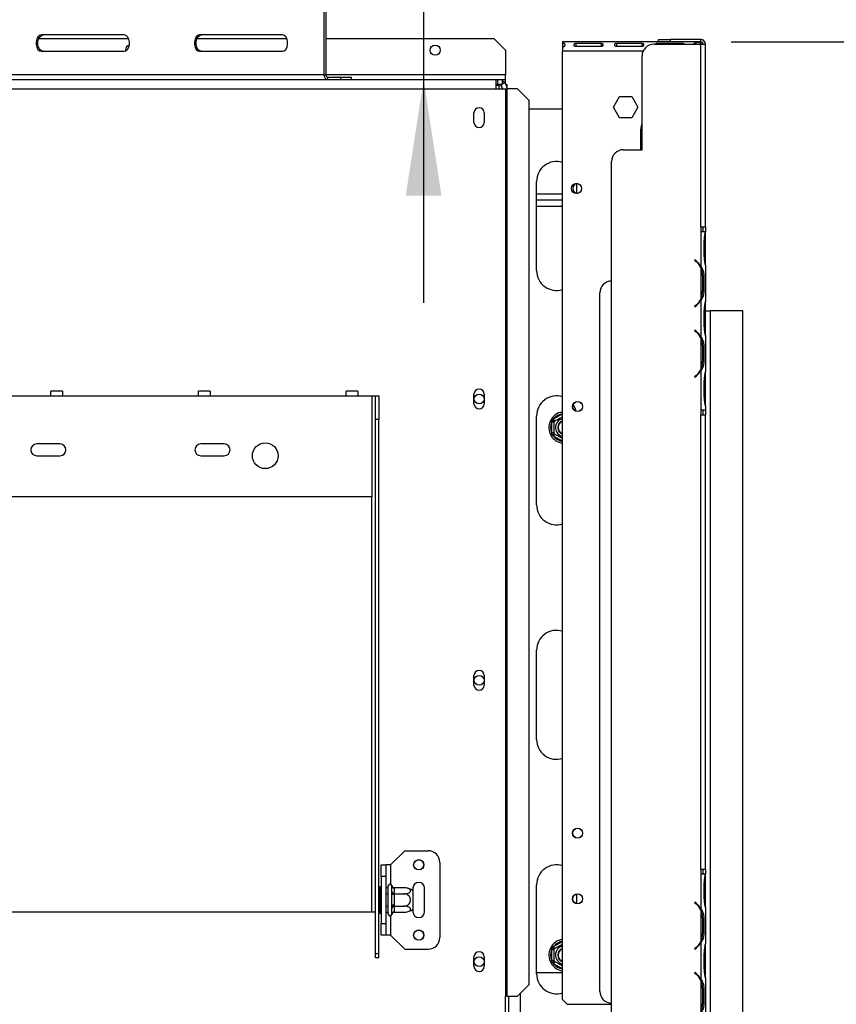
# Model space of a CAD drawing. Units: millimetres. Extents: x 76 to 10343, y -7215 to 3841.
# Drawn here: x 1915 to 2263, y 561 to 981 of the extents above; entities that cross this region are included whole.
import ezdxf

# ---------------------------------------------------------------- set-up
doc = ezdxf.new("R2010")
doc.units = ezdxf.units.MM
doc.header["$LTSCALE"] = 15
doc.layers.add('FORMAT', color=7, linetype='Continuous')
doc.styles.add('SLDTEXTSTYLE0', font='TXT', dxfattribs={"width": 0.75})
doc.dimstyles.new('SLDDIMSTYLE0', dxfattribs={"dimtxt": 52.5, "dimasz": 49.53, "dimexe": 0, "dimexo": 0.0625, "dimgap": 13.125, "dimtad": 1, "dimdec": 0, "dimrnd": 1e-09, "dimzin": 12, "dimdsep": 46, "dimtxsty": 'SLDTEXTSTYLE0', "dimsah": 1, "dimcen": 0.09, "dimadec": 0, "dimazin": 3, "dimtfac": 1, "dimtdec": 0, "dimtofl": 0, "dimtmove": 0, "dimatfit": 3, "dimfxl": 0, "dimfrac": 2, "dimtolj": 1, "dimtzin": 12, "dimarcsym": 0})
doc.dimstyles.new('SLDDIMSTYLE2', dxfattribs={"dimtxt": 52.5, "dimasz": 49.53, "dimexe": 0, "dimexo": 0.0625, "dimgap": 13.125, "dimtad": 1, "dimrnd": 1e-09, "dimzin": 12, "dimdsep": 46, "dimtxsty": 'SLDTEXTSTYLE0', "dimsah": 1, "dimcen": 0.09, "dimadec": 0, "dimazin": 3, "dimtfac": 1, "dimtmove": 0, "dimatfit": 0, "dimfxl": 0, "dimfrac": 2, "dimtolj": 1, "dimtzin": 12, "dimarcsym": 0})

# ---------------------------------------------------------------- blocks, each defined once
blk = doc.blocks.new('_D_3')
at = {"layer": 'FORMAT'}
for p, q in [((2218.24, 971.65), (2538.37, 971.65)), ((2523.37, 441.15), (2523.37, 971.65)), ((2336.2, 792.83), (2336.2, 808.83)), ((2336.2, 808.83), (2444.82, 808.83)), ((2444.82, 808.83), (2444.82, 792.83)), ((2348.51, 765.34), (2432.51, 714.94)), ((2336.2, 631.52), (2336.2, 615.53)), ((2444.82, 615.53), (2444.82, 631.52)), ((2336.2, 615.53), (2444.82, 615.53)), ((2238.14, 441.15), (2538.37, 441.15))]:
    blk.add_line(p, q, dxfattribs=at)
for points in [[(2523.37, 971.65), (2515.75, 922.12), (2530.99, 922.12)], [(2523.37, 441.15), (2530.99, 490.68), (2515.75, 490.68)]]:
    blk.add_solid(points, dxfattribs=at)
at = {"layer": 'FORMAT', "attachment_point": 1, "rotation": 90, "style": 'SLDTEXTSTYLE0'}
for s, insert, char_height in [('"', (2360.42, 771.17), 52.5), ('8', (2390.68, 740.14), 42), ('531', (2455.69, 653.99), 52.5), ('7', (2336.37, 709.11), 42), ('20', (2360.42, 631.52), 52.5)]:
    blk.add_mtext(s, dxfattribs=dict(at, insert=insert, char_height=char_height))
blk = doc.blocks.new('_D_4')
at = {"layer": 'FORMAT'}
for p, q in [((2087.05, 1006.65), (2087.05, 1210.03)), ((1925.15, 1158.64), (1925.15, 1174.63)), ((1925.15, 1174.63), (2008.5, 1174.63)), ((2008.5, 1174.63), (2008.5, 1158.64)), ((1925.15, 1098.19), (1925.15, 1082.19)), ((2008.5, 1082.19), (2008.5, 1098.19)), ((1925.15, 1082.19), (2008.5, 1082.19)), ((2051.48, 1006.65), (2102.05, 1006.65)), ((2087.05, 1006.65), (2087.05, 955.65)), ((2087.05, 955.65), (2087.05, 860.4))]:
    blk.add_line(p, q, dxfattribs=at)
for points in [[(2087.05, 1006.65), (2094.67, 1056.18), (2079.43, 1056.18)], [(2087.05, 955.65), (2079.43, 906.12), (2094.67, 906.12)]]:
    blk.add_solid(points, dxfattribs=at)
at = {"layer": 'FORMAT', "char_height": 52.5, "attachment_point": 1, "rotation": 90, "style": 'SLDTEXTSTYLE0'}
for s, insert in [('2"', (1940.82, 1098.19)), ('51', (2019.37, 1089.62))]:
    blk.add_mtext(s, dxfattribs=dict(at, insert=insert))
blk = doc.blocks.new('_D_5')
at = {"layer": 'FORMAT'}
for p, q in [((1275.74, 755.15), (1275.74, 201.54)), ((2223.24, 426.19), (2223.24, 201.54)), ((1614.22, 403.71), (1598.23, 403.71)), ((1598.23, 403.71), (1598.23, 295.09)), ((1806.56, 403.71), (1822.56, 403.71)), ((1822.56, 403.71), (1822.56, 295.09)), ((1748.04, 391.4), (1697.64, 307.4)), ((1598.23, 295.09), (1614.22, 295.09)), ((1822.56, 295.09), (1806.56, 295.09)), ((2223.24, 216.54), (1275.74, 216.54))]:
    blk.add_line(p, q, dxfattribs=at)
for points in [[(1275.74, 216.54), (1325.27, 208.92), (1325.27, 224.16)], [(2223.24, 216.54), (2173.71, 224.16), (2173.71, 208.92)]]:
    blk.add_solid(points, dxfattribs=at)
at = {"layer": 'FORMAT', "attachment_point": 1, "style": 'SLDTEXTSTYLE0'}
for s, insert, char_height in [('5', (1691.81, 403.54), 42), ('"', (1784.91, 379.49), 52.5), ('37', (1614.22, 379.49), 52.5), ('16', (1722.84, 349.23), 42), ('948', (1652.2, 284.22), 52.5)]:
    blk.add_mtext(s, dxfattribs=dict(at, insert=insert, char_height=char_height))
blk = doc.blocks.new('_D_7')
at = {"layer": 'FORMAT'}
for p, q in [((2051.48, 1006.65), (2746.87, 1006.65)), ((2731.87, 1006.65), (2731.87, 441.15)), ((2544.71, 792.73), (2544.71, 808.73)), ((2544.71, 808.73), (2653.32, 808.73)), ((2653.32, 808.73), (2653.32, 792.73)), ((2557.02, 765.24), (2641.02, 714.84)), ((2544.71, 631.43), (2544.71, 615.43)), ((2653.32, 615.43), (2653.32, 631.43)), ((2544.71, 615.43), (2653.32, 615.43)), ((2238.14, 441.15), (2746.87, 441.15))]:
    blk.add_line(p, q, dxfattribs=at)
for points in [[(2731.87, 1006.65), (2724.25, 957.12), (2739.49, 957.12)], [(2731.87, 441.15), (2739.49, 490.68), (2724.25, 490.68)]]:
    blk.add_solid(points, dxfattribs=at)
at = {"layer": 'FORMAT', "attachment_point": 1, "rotation": 90, "style": 'SLDTEXTSTYLE0'}
for s, insert, char_height in [('"', (2568.93, 771.08), 52.5), ('4', (2599.18, 740.04), 42), ('566', (2664.2, 653.89), 52.5), ('1', (2544.87, 709.01), 42), ('22', (2568.93, 631.43), 52.5)]:
    blk.add_mtext(s, dxfattribs=dict(at, insert=insert, char_height=char_height))

msp = doc.modelspace()

# ---------------------------------------------------------------- linework, layer by layer
at = {"color": 7, "linetype": 'Continuous', "lineweight": 25}
for p, q in [((2044.513, 994.155), (2044.513, 957.655)), ((2045.279, 994.155), (2045.279, 957.655)), ((1959.343, 974.655), (1923.99, 974.655)), ((2026.836, 974.655), (1991.483, 974.655)), ((1922.91, 973.155), (1961.189, 973.155)), ((1990.402, 973.155), (2028.682, 973.155)), ((2045.279, 973.155), (2116.99, 973.155)), ((2121.99, 968.155), (2116.99, 973.155)), ((2146.24, 971.655), (2146.24, 971.285)), ((2203.24, 971.655), (2146.24, 971.655)), ((2146.24, 971.285), (2146.24, 969.47)), ((2151.99, 971.123), (2162.824, 971.123)), ((2151.99, 971.123), (2151.99, 969.648)), ((2162.824, 971.123), (2162.824, 969.648)), ((2169.324, 971.123), (2180.157, 971.123)), ((2169.324, 971.123), (2169.324, 969.648)), ((2180.157, 971.123), (2180.157, 969.648)), ((2185.24, 970.665), (2205.24, 970.665)), ((2186.657, 971.123), (2197.49, 971.123)), ((2186.657, 971.123), (2186.657, 970.665)), ((2187.24, 971.665), (2187.24, 972.665)), ((2187.24, 972.665), (2192.24, 972.665)), ((2192.24, 971.665), (2187.24, 971.665)), ((2192.24, 972.665), (2192.24, 971.665)), ((2205.24, 972.665), (2192.24, 972.665)), ((2205.24, 971.665), (2192.24, 971.665)), ((2197.49, 971.123), (2197.49, 970.665)), ((2203.24, 971.285), (2203.24, 971.655)), ((2203.24, 971.285), (2203.24, 970.665)), ((2205.24, 971.665), (2205.24, 972.665)), ((2205.24, 892.665), (2205.24, 970.665)), ((2205.24, 970.665), (2207.24, 970.665)), ((2207.24, 892.665), (2207.24, 970.665)), ((1923.99, 967.655), (1959.343, 967.655)), ((1959.84, 968.155), (1959.878, 967.755)), ((1991.483, 967.655), (2026.836, 967.655)), ((2121.99, 968.155), (2121.99, 957.655)), ((2146.24, 969.335), (2146.24, 967.655)), ((2146.24, 563.155), (2146.24, 967.655)), ((2162.824, 969.648), (2151.99, 969.648)), ((2180.157, 969.648), (2169.324, 969.648)), ((2180.24, 925.665), (2180.24, 965.665)), ((2044.513, 957.655), (2045.279, 957.655)), ((2121.99, 955.655), (2121.99, 957.655)), ((1805.99, 955.655), (2117.99, 955.655)), ((2046.045, 956.655), (2046.045, 955.655)), ((2046.045, 956.655), (2051.79, 956.655)), ((2051.79, 955.655), (2051.79, 956.655)), ((2051.79, 956.655), (2056.255, 956.655)), ((2056.255, 955.655), (2056.255, 956.655)), ((2117.99, 951.655), (2117.99, 955.655)), ((2117.99, 955.655), (2118.658, 955.655)), ((2117.99, 953.655), (2118.658, 953.655)), ((2118.658, 953.655), (2118.658, 955.655)), ((2118.658, 955.655), (2120.69, 955.655)), ((2118.658, 953.655), (2120.69, 953.655)), ((2121.487, 954.483), (2120.072, 953.069)), ((2120.69, 953.655), (2120.69, 955.655)), ((2120.69, 955.655), (2121.99, 955.655)), ((2121.99, 953.868), (2121.99, 955.655)), ((2122.214, 953.487), (2122.658, 953.487)), ((2122.658, 951.655), (2122.658, 953.487)), ((1805.99, 951.655), (2117.99, 951.655)), ((2117.99, 953.155), (2119.24, 953.155)), ((2117.99, 951.655), (2121.99, 951.655)), ((2120.158, 953.155), (2119.24, 953.155)), ((2121.99, 951.655), (2121.99, 564.655)), ((2121.99, 951.655), (2122.547, 951.655)), ((2122.547, 951.655), (2122.547, 564.655)), ((2127.105, 951.655), (2122.547, 951.655)), ((2132.057, 946.655), (2127.105, 951.655)), ((2132.057, 569.655), (2132.057, 946.655)), ((2167.986, 943.855), (2170.613, 948.405)), ((2170.613, 948.405), (2175.867, 948.405)), ((2175.867, 948.405), (2178.494, 943.855)), ((2108.54, 937.355), (2108.54, 941.355)), ((2112.94, 941.355), (2112.94, 937.355)), ((2132.057, 943.155), (2146.24, 943.155)), ((2170.613, 939.305), (2167.986, 943.855)), ((2178.494, 943.855), (2175.867, 939.305)), ((2175.867, 939.305), (2170.613, 939.305)), ((2179.74, 925.665), (2179.74, 934.155)), ((2172.24, 925.665), (2180.24, 925.665)), ((2167.24, 510.665), (2167.24, 920.665)), ((2135.24, 874.155), (2135.24, 912.155)), ((2152.24, 911.194), (2152.24, 907.115)), ((2146.24, 906.655), (2135.24, 906.655)), ((2146.24, 904.155), (2135.24, 904.155)), ((2135.24, 901.655), (2146.24, 901.655)), ((2205.24, 892.665), (2205.24, 890.665)), ((2207.24, 892.665), (2205.24, 892.665)), ((2205.244, 890.665), (2205.24, 890.665)), ((2205.244, 890.665), (2205.244, 875.9)), ((2207.236, 890.665), (2205.244, 890.665)), ((2206.24, 890.665), (2206.24, 892.665)), ((2207.236, 890.665), (2207.244, 890.665)), ((2207.24, 892.665), (2207.24, 890.665)), ((2207.244, 890.471), (2207.244, 890.665)), ((2207.244, 886.998), (2207.244, 890.471)), ((2206.754, 880.332), (2206.754, 886.998)), ((2207.244, 880.332), (2207.244, 886.998)), ((2202.76, 878.665), (2202.632, 878.512)), ((2202.632, 878.512), (2203.274, 877.973)), ((2203.403, 878.126), (2202.76, 878.665)), ((2207.244, 876.859), (2207.244, 880.332)), ((2205.244, 875.471), (2205.244, 861.859)), ((2207.244, 876.385), (2207.244, 876.859)), ((2207.244, 876.431), (2207.244, 860.9)), ((2205.9, 871.998), (2206.555, 871.998)), ((2206.06, 871.998), (2206.06, 865.332)), ((2206.555, 871.998), (2206.555, 865.332)), ((2205.9, 865.332), (2206.555, 865.332)), ((2162.24, 566.665), (2162.24, 864.665)), ((2205.244, 861.431), (2205.244, 845.9)), ((2203.274, 859.357), (2202.632, 858.818)), ((2202.632, 858.818), (2202.76, 858.665)), ((2202.76, 858.665), (2203.403, 859.204)), ((2206.754, 850.332), (2206.754, 856.998)), ((2207.244, 860.471), (2207.244, 860.9)), ((2207.244, 856.998), (2207.244, 860.471)), ((2207.244, 850.332), (2207.244, 856.998)), ((2207.244, 856.984), (2209.24, 856.984)), ((2209.24, 856.984), (2209.24, 461.155)), ((2223.24, 856.984), (2209.24, 856.984)), ((2223.24, 441.19), (2223.24, 856.984)), ((2202.76, 848.665), (2202.632, 848.512)), ((2202.632, 848.512), (2203.274, 847.973)), ((2203.403, 848.126), (2202.76, 848.665)), ((2207.244, 846.859), (2207.244, 850.332)), ((2205.244, 845.471), (2205.244, 831.859)), ((2207.244, 846.385), (2207.244, 846.859)), ((2207.244, 846.431), (2207.244, 830.9)), ((2205.9, 841.998), (2206.555, 841.998)), ((2206.06, 841.998), (2206.06, 835.332)), ((2206.555, 841.998), (2206.555, 835.332)), ((2205.9, 835.332), (2206.555, 835.332)), ((2203.274, 829.357), (2202.632, 828.818)), ((2202.632, 828.818), (2202.76, 828.665)), ((2202.76, 828.665), (2203.403, 829.204)), ((2205.244, 831.431), (2205.244, 814.665)), ((2207.244, 830.471), (2207.244, 830.9)), ((2207.244, 826.998), (2207.244, 830.471)), ((2206.754, 820.332), (2206.754, 826.998)), ((2207.244, 820.332), (2207.244, 826.998)), ((1869.99, 820.655), (1927.99, 820.655)), ((1932.99, 822.655), (1927.99, 822.655)), ((1927.99, 820.655), (1927.99, 822.655)), ((1927.99, 820.655), (1932.99, 820.655)), ((1932.99, 822.655), (1932.99, 820.655)), ((1932.99, 820.655), (1990.99, 820.655)), ((1995.99, 822.655), (1990.99, 822.655)), ((1990.99, 820.655), (1990.99, 822.655)), ((1990.99, 820.655), (1995.99, 820.655)), ((1995.99, 822.655), (1995.99, 820.655)), ((1995.99, 820.655), (2053.99, 820.655)), ((2058.99, 822.655), (2053.99, 822.655)), ((2053.99, 820.655), (2053.99, 822.655)), ((2053.99, 820.655), (2058.99, 820.655)), ((2058.99, 822.655), (2058.99, 820.655)), ((2058.99, 820.655), (2064.99, 820.655)), ((2064.99, 820.655), (2064.99, 777.655)), ((2064.99, 820.655), (2066.49, 820.655)), ((2066.49, 820.655), (2067.99, 820.655)), ((2066.49, 810.655), (2066.49, 820.655)), ((2067.99, 820.655), (2067.99, 810.655)), ((2108.54, 817.355), (2108.54, 821.355)), ((2112.94, 821.355), (2112.94, 817.355)), ((2207.244, 816.859), (2207.244, 820.332)), ((2207.244, 816.388), (2207.244, 816.859)), ((2207.244, 816.431), (2207.244, 814.665)), ((2067.99, 810.655), (2066.49, 810.655)), ((2066.49, 582.763), (2066.49, 810.655)), ((2067.99, 582.763), (2067.99, 810.655)), ((2135.24, 774.155), (2135.24, 812.155)), ((2142.991, 809.955), (2142.491, 810.821)), ((2205.24, 814.665), (2205.244, 814.665)), ((2205.24, 814.665), (2205.24, 812.665)), ((2205.24, 618.665), (2205.24, 812.665)), ((2205.24, 812.665), (2207.24, 812.665)), ((2205.244, 814.665), (2207.244, 814.665)), ((2206.24, 812.665), (2206.24, 814.665)), ((2207.24, 814.665), (2207.24, 812.665)), ((2207.24, 618.665), (2207.24, 812.665)), ((2142.69, 809.435), (2141.69, 809.435)), ((2141.69, 804.875), (2141.69, 809.435)), ((2142.69, 804.875), (2141.69, 804.875)), ((2142.491, 803.488), (2142.991, 804.354)), ((1931.99, 800.155), (1921.99, 800.155)), ((2001.99, 800.155), (1991.99, 800.155)), ((1921.99, 795.155), (1931.99, 795.155)), ((1991.99, 795.155), (2001.99, 795.155)), ((2064.99, 777.655), (1858.99, 777.655)), ((2135.24, 674.155), (2135.24, 712.155)), ((2108.54, 697.355), (2108.54, 701.355)), ((2112.94, 701.355), (2112.94, 697.355)), ((2072.99, 620.655), (2078.99, 626.655)), ((2078.99, 626.655), (2088.99, 626.655)), ((2093.99, 621.655), (2093.99, 589.655)), ((2068.99, 620.655), (2070.99, 620.655)), ((2068.99, 615.655), (2068.99, 620.655)), ((2070.99, 620.655), (2070.99, 615.655)), ((2072.99, 620.655), (2070.99, 620.655)), ((2205.24, 618.665), (2205.24, 616.665)), ((2207.24, 618.665), (2205.24, 618.665)), ((2206.24, 616.665), (2206.24, 618.665)), ((2207.24, 618.665), (2207.24, 616.665)), ((2070.99, 615.655), (2068.99, 615.655)), ((2068.99, 615.655), (2068.99, 595.655)), ((2070.99, 615.655), (2070.99, 595.655)), ((2205.244, 616.665), (2205.24, 616.665)), ((2205.244, 616.665), (2205.244, 601.9)), ((2207.236, 616.665), (2205.244, 616.665)), ((2207.236, 616.665), (2207.244, 616.665)), ((2207.244, 616.471), (2207.244, 616.665)), ((2207.244, 612.998), (2207.244, 616.471)), ((2068.49, 611.428), (2068.99, 611.428)), ((2068.49, 608.542), (2068.49, 611.428)), ((2070.99, 610.909), (2071.89, 610.909)), ((2071.99, 611.024), (2071.89, 610.909)), ((2071.89, 608.282), (2071.89, 610.909)), ((2071.99, 599.655), (2071.99, 611.655)), ((2073.49, 611.601), (2073.47, 611.83)), ((2073.47, 608.742), (2073.49, 609.321)), ((2073.49, 609.321), (2073.49, 611.601)), ((2074.485, 610.909), (2074.49, 610.735)), ((2074.485, 610.909), (2078.59, 610.909)), ((2074.49, 610.735), (2074.49, 608.455)), ((2082.49, 610.655), (2082.49, 609.595)), ((2082.49, 609.595), (2082.49, 601.714)), ((2087.49, 600.655), (2087.49, 610.655)), ((2135.24, 574.155), (2135.24, 612.155)), ((2206.754, 606.332), (2206.754, 612.998)), ((2207.244, 606.332), (2207.244, 612.998)), ((2068.49, 608.542), (2068.99, 608.542)), ((2068.49, 602.768), (2068.49, 608.542)), ((2070.99, 608.282), (2071.89, 608.282)), ((2071.89, 608.282), (2071.99, 608.339)), ((2071.89, 603.028), (2071.89, 608.282)), ((2073.49, 607.935), (2073.47, 608.742)), ((2073.49, 603.375), (2073.49, 607.935)), ((2074.49, 607.935), (2073.49, 607.935)), ((2074.49, 608.455), (2074.485, 608.282)), ((2074.485, 608.282), (2074.49, 607.935)), ((2074.485, 608.282), (2078.59, 608.282)), ((2074.49, 607.935), (2074.49, 603.375)), ((2152.24, 608.194), (2152.24, 604.115)), ((2207.244, 602.859), (2207.244, 606.332)), ((1858.99, 600.655), (2064.99, 600.655)), ((2064.99, 600.655), (2066.49, 600.655)), ((2068.49, 602.768), (2068.99, 602.768)), ((2068.49, 599.881), (2068.49, 602.768)), ((2070.99, 603.028), (2071.89, 603.028)), ((2071.89, 603.028), (2071.99, 602.97)), ((2071.89, 600.401), (2071.89, 603.028)), ((2073.47, 602.567), (2073.49, 603.375)), ((2073.49, 601.988), (2073.47, 602.567)), ((2074.49, 603.375), (2073.49, 603.375)), ((2073.49, 599.708), (2073.49, 601.988)), ((2074.49, 603.375), (2074.485, 603.028)), ((2074.485, 603.028), (2078.59, 603.028)), ((2074.485, 603.028), (2074.49, 602.854)), ((2074.49, 602.854), (2074.49, 600.574)), ((2082.49, 601.714), (2082.49, 600.655)), ((2202.76, 604.665), (2202.632, 604.512)), ((2202.632, 604.512), (2203.274, 603.973)), ((2203.403, 604.126), (2202.76, 604.665)), ((2205.244, 601.471), (2205.244, 587.859)), ((2207.244, 602.385), (2207.244, 602.859)), ((2207.244, 602.431), (2207.244, 586.9)), ((2068.49, 599.881), (2068.99, 599.881)), ((2070.99, 600.401), (2071.89, 600.401)), ((2071.89, 600.401), (2071.99, 600.285)), ((2073.47, 599.48), (2073.49, 599.708)), ((2074.49, 600.574), (2074.485, 600.401)), ((2074.485, 600.401), (2078.59, 600.401)), ((2205.9, 597.998), (2206.555, 597.998)), ((2206.06, 597.998), (2206.06, 591.332)), ((2206.555, 597.998), (2206.555, 591.332)), ((2068.99, 595.655), (2070.99, 595.655)), ((2068.99, 590.655), (2068.99, 595.655)), ((2070.99, 595.655), (2070.99, 590.655)), ((2070.99, 590.655), (2068.99, 590.655)), ((2072.99, 590.655), (2070.99, 590.655)), ((2072.99, 590.655), (2078.99, 584.655)), ((2205.9, 591.332), (2206.555, 591.332)), ((2078.99, 584.655), (2088.99, 584.655)), ((2142.69, 584.435), (2141.69, 584.435)), ((2141.69, 579.875), (2141.69, 584.435)), ((2142.991, 584.955), (2142.491, 585.821)), ((2203.274, 585.357), (2202.632, 584.818)), ((2202.632, 584.818), (2202.76, 584.665)), ((2202.76, 584.665), (2203.403, 585.204)), ((2205.244, 587.431), (2205.244, 571.9)), ((2207.244, 586.471), (2207.244, 586.9)), ((2207.244, 582.998), (2207.244, 586.471)), ((2066.49, 582.763), (2067.99, 582.763)), ((2066.49, 581.016), (2066.49, 582.763)), ((2067.99, 581.016), (2066.49, 581.016)), ((2067.99, 581.016), (2067.99, 582.763)), ((2108.54, 577.355), (2108.54, 581.355)), ((2112.94, 581.355), (2112.94, 577.355)), ((2142.69, 579.875), (2141.69, 579.875)), ((2206.754, 576.332), (2206.754, 582.998)), ((2207.244, 576.332), (2207.244, 582.998)), ((2142.491, 578.488), (2142.991, 579.354)), ((2207.244, 572.859), (2207.244, 576.332)), ((2135.24, 574.655), (2146.24, 574.655)), ((2202.76, 574.665), (2202.632, 574.512)), ((2202.632, 574.512), (2203.274, 573.973)), ((2203.403, 574.126), (2202.76, 574.665)), ((2205.244, 571.471), (2205.244, 557.859)), ((2207.244, 572.385), (2207.244, 572.859)), ((2207.244, 572.431), (2207.244, 556.9)), ((2127.105, 564.655), (2132.057, 569.655)), ((2205.9, 567.998), (2206.555, 567.998)), ((2206.06, 567.998), (2206.06, 561.332)), ((2206.555, 567.998), (2206.555, 561.332)), ((2121.99, 553.655), (2121.99, 564.655)), ((2122.547, 564.655), (2121.99, 564.655)), ((2122.547, 564.655), (2127.105, 564.655)), ((2123.24, 564.655), (2123.24, 541.255)), ((2148.24, 561.155), (2146.24, 563.155)), ((2148.24, 561.155), (2167.24, 561.155)), ((2205.9, 561.332), (2206.555, 561.332))]:
    msp.add_line(p, q, dxfattribs=at)
at = {"color": 8, "linetype": 'Continuous', "lineweight": 25}
for p, q in [((2180.653, 967.655), (2146.24, 967.655)), ((2044.513, 957.655), (1712.747, 957.655)), ((2121.99, 957.655), (2045.279, 957.655)), ((2119.24, 951.655), (2119.24, 953.155)), ((2206.754, 886.998), (2207.244, 886.998)), ((2203.24, 878.262), (2203.24, 878.001)), ((2206.754, 880.332), (2207.244, 880.332)), ((2205.24, 861.424), (2205.24, 861.851)), ((2206.754, 856.998), (2207.244, 856.998)), ((2206.754, 850.332), (2207.244, 850.332)), ((2205.24, 845.479), (2205.24, 845.907)), ((2205.24, 831.424), (2205.24, 831.851)), ((2206.754, 826.998), (2207.244, 826.998)), ((2206.754, 820.332), (2207.244, 820.332)), ((2142.491, 810.821), (2146.24, 812.986)), ((2146.24, 801.324), (2142.491, 803.488)), ((2064.99, 600.655), (2064.99, 777.655)), ((2072.99, 620.655), (2072.99, 612.362)), ((2206.754, 612.998), (2207.244, 612.998)), ((2206.754, 606.332), (2207.244, 606.332)), ((2205.24, 601.479), (2205.24, 601.907)), ((2072.99, 598.948), (2072.99, 590.655)), ((2142.491, 585.821), (2146.24, 587.986)), ((2205.24, 587.424), (2205.24, 587.851)), ((2206.754, 582.998), (2207.244, 582.998)), ((2146.24, 576.324), (2142.491, 578.488)), ((2206.754, 576.332), (2207.244, 576.332)), ((2205.24, 571.479), (2205.24, 571.907)), ((2128.24, 565.801), (2128.24, 539.155))]:
    msp.add_line(p, q, dxfattribs=at)
at = {"color": 7, "linetype": 'Continuous', "lineweight": 25, "flags": 128}
for points in [[(1923.99, 974.655), (1923.22, 974.444), (1922.544, 973.836), (1922.042, 972.905), (1921.774, 971.763), (1921.774, 970.547), (1922.042, 969.405), (1922.544, 968.474), (1923.22, 967.866), (1923.99, 967.655)], [(1924.756, 967.655), (1923.986, 967.866), (1923.31, 968.474), (1922.808, 969.405), (1922.54, 970.547), (1922.54, 971.763), (1922.808, 972.905), (1923.31, 973.836), (1923.986, 974.444), (1924.756, 974.655)], [(1959.343, 967.655), (1960.113, 967.866), (1960.789, 968.474), (1961.292, 969.405), (1961.559, 970.547), (1961.559, 971.763), (1961.292, 972.905), (1960.789, 973.836), (1960.113, 974.444), (1959.343, 974.655)], [(1991.483, 974.655), (1990.713, 974.444), (1990.036, 973.836), (1989.534, 972.905), (1989.267, 971.763), (1989.267, 970.547), (1989.534, 969.405), (1990.036, 968.474), (1990.713, 967.866), (1991.483, 967.655)], [(1992.249, 967.655), (1991.479, 967.866), (1990.802, 968.474), (1990.3, 969.405), (1990.033, 970.547), (1990.033, 971.763), (1990.3, 972.905), (1990.802, 973.836), (1991.479, 974.444), (1992.249, 974.655)], [(2026.836, 967.655), (2027.605, 967.866), (2028.282, 968.474), (2028.784, 969.405), (2029.051, 970.547), (2029.051, 971.763), (2028.784, 972.905), (2028.282, 973.836), (2027.605, 974.444), (2026.836, 974.655)], [(2120.075, 953.067), (2120.021, 953.078), (2119.24, 953.155)], [(2179.74, 934.155), (2179.928, 935.824), (2180.24, 936.847)], [(2150.783, 816.915), (2151.505, 815.612), (2151.992, 814.192)]]:
    msp.add_lwpolyline(points, dxfattribs=at)
at = {"color": 7, "linetype": 'Continuous', "lineweight": 25}
for centre, radius in [((2091.99, 968.155), 2.15), ((2152.24, 909.155), 2.15), ((2110.74, 819.355), 2.1), ((2152.74, 816.155), 2.15), ((2152.74, 816.155), 2.1), ((2019.49, 795.155), 5.5), ((2110.74, 699.355), 2.1), ((2152.74, 634.155), 2.15), ((2152.74, 634.155), 2.1), ((2084.99, 620.655), 2.2), ((2084.99, 620.655), 2.1), ((2152.74, 606.155), 2.15), ((2152.74, 606.155), 2.1), ((2084.99, 590.655), 2.2), ((2084.99, 590.655), 2.1), ((2110.74, 579.355), 2.1)]:
    msp.add_circle(centre, radius, dxfattribs=at)
for centre, radius, start, end in [((1961.99, 968.155), 2.15, 102.72208, 180), ((2185.24, 965.665), 5, 90, 180), ((2205.24, 970.665), 2, 0, 90), ((2205.24, 970.665), 1, 0, 90), ((2046.314, 957.448), 1.814, 173.45913, 261.44831), ((2046.179, 957.552), 0.907, 173.45913, 261.44831), ((2118.658, 951.655), 4, 0, 45), ((2118.658, 951.655), 2, 0, 45), ((2110.74, 941.355), 2.2, 0, 180), ((2110.74, 937.355), 2.2, 180, 0), ((2172.24, 920.665), 5, 90, 180), ((2143.74, 912.155), 8.5, 72.89536, 180), ((2152.74, 909.155), 2.1, 91.01341, 180), ((2152.74, 909.155), 2.1, 180, 268.98667), ((2198.26, 871.998), 7.8, 26.44296, 50), ((2198.26, 871.998), 8, 29.19159, 50), ((2143.74, 874.155), 8.5, 180, 287.10464), ((2198.26, 871.998), 7.8, 0, 26.44296), ((2167.24, 864.665), 5, 90, 180), ((2198.26, 865.332), 7.8, 333.55704, 0), ((2198.26, 865.332), 7.8, 310, 333.55704), ((2198.26, 865.332), 8, 310, 330.80841), ((2198.26, 841.998), 7.8, 26.44296, 50), ((2198.26, 841.998), 8, 29.19159, 50), ((2198.26, 841.998), 7.8, 0, 26.44296), ((2198.26, 835.332), 7.8, 310, 333.55704), ((2198.26, 835.332), 7.8, 333.55704, 0), ((2198.26, 835.332), 8, 310, 330.80841), ((2110.74, 821.355), 2.2, 0, 180), ((2143.74, 812.155), 8.5, 72.89536, 180), ((2110.74, 817.355), 2.2, 180, 0), ((2147.24, 807.155), 6.75, 98.51962, 210), ((2147.24, 807.155), 3.94, 104.70133, 210), ((2147.24, 807.155), 6, 157.66835, 202.33165), ((2147.24, 807.155), 3, 109.47122, 250.52878), ((2147.24, 807.155), 2.9, 110.17127, 180), ((2147.24, 807.155), 2.9, 180, 249.82873), ((2147.24, 807.155), 2.8, 110.92483, 180), ((2147.24, 807.155), 2.8, 180, 249.07517), ((2147.24, 807.155), 6.75, 210, 261.48038), ((2147.24, 807.155), 3.94, 210, 255.29867), ((1921.99, 797.655), 2.5, 90, 270), ((1931.99, 797.655), 2.5, 270, 90), ((1991.99, 797.655), 2.5, 90, 270), ((2001.99, 797.655), 2.5, 270, 90), ((2143.74, 774.155), 8.5, 180, 287.10464), ((2143.74, 712.155), 8.5, 72.89536, 180), ((2110.74, 701.355), 2.2, 0, 180), ((2110.74, 697.355), 2.2, 180, 0), ((2143.74, 674.155), 8.5, 180, 287.10464), ((2088.99, 621.655), 5, 360, 90), ((2143.74, 612.155), 8.5, 72.89536, 180), ((2072.74, 611.655), 0.75, 13.50512, 180), ((2074.428, 611.673), 0.94, 184.40195, 273.81126), ((2074.428, 609.394), 0.94, 184.40195, 273.81126), ((2078.59, 604.462), 6.447, 85.09511, 85.55642), ((2078.59, 604.462), 6.447, 52.77422, 85.09511), ((2084.99, 610.655), 2.5, 360, 180), ((2074.428, 601.916), 0.94, 86.18874, 175.59805), ((2078.59, 606.848), 6.447, 274.84828, 307.22578), ((2084.99, 600.655), 2.5, 180, 360), ((2198.26, 597.998), 7.8, 26.44296, 50), ((2198.26, 597.998), 8, 29.19159, 50), ((2198.26, 597.998), 7.8, 0, 26.44296), ((2072.74, 599.655), 0.75, 180, 346.48705), ((2074.428, 599.636), 0.94, 86.18874, 175.59805), ((2078.59, 606.848), 6.447, 273.41047, 274.84828), ((2088.99, 589.655), 5, 270, 360), ((2147.24, 582.155), 6.75, 98.51962, 210), ((2198.26, 591.332), 7.8, 333.55704, 0), ((2147.24, 582.155), 6, 157.66835, 202.33165), ((2147.24, 582.155), 3.94, 104.70133, 210), ((2147.24, 582.155), 3, 109.47122, 250.52878), ((2147.24, 582.155), 2.9, 110.17127, 180), ((2147.24, 582.155), 2.8, 110.92483, 180), ((2198.26, 591.332), 7.8, 310, 333.55704), ((2198.26, 591.332), 8, 310, 330.80841), ((2110.74, 581.355), 2.2, 0, 180), ((2147.24, 582.155), 3.94, 210, 255.29867), ((2147.24, 582.155), 2.9, 180, 249.82873), ((2147.24, 582.155), 2.8, 180, 249.07517), ((2110.74, 577.355), 2.2, 180, 0), ((2147.24, 582.155), 6.75, 210, 261.48038), ((2143.74, 574.155), 8.5, 180, 287.10464), ((2198.26, 567.998), 7.8, 26.44296, 50), ((2198.26, 567.998), 8, 29.19159, 50), ((2198.26, 567.998), 7.8, 0, 26.44296), ((2167.24, 566.665), 5, 180, 270), ((2198.26, 561.332), 7.8, 333.55704, 0)]:
    msp.add_arc(centre, radius, start, end, dxfattribs=at)
at = {"color": 8, "linetype": 'Continuous', "lineweight": 25}
for centre, start, end in [((2147.24, 807.155), 99.59407, 142.33165), ((2147.24, 807.155), 217.66835, 260.40593), ((2147.24, 582.155), 99.59407, 142.33165), ((2147.24, 582.155), 217.66835, 260.40593)]:
    msp.add_arc(centre, 6, start, end, dxfattribs=at)
at = {"color": 7, "linetype": 'Continuous', "lineweight": 25}
for points, knots in [([(2146.24, 971.285), (2146.391, 971.265), (2146.612, 971.237), (2146.851, 971.15), (2147.045, 971.039), (2147.205, 970.827), (2147.25, 970.491), (2147.203, 970.106), (2147.043, 969.791), (2146.849, 969.598), (2146.611, 969.435), (2146.391, 969.376), (2146.24, 969.335)], [0, 0, 0, 0, 0.1244241, 0.1816418, 0.2382495, 0.3580938, 0.4998479, 0.6425691, 0.7627938, 0.8193402, 0.8763428, 1, 1, 1, 1]), ([(2151.99, 969.648), (2151.875, 969.678), (2151.707, 969.722), (2151.524, 969.84), (2151.378, 969.978), (2151.258, 970.203), (2151.23, 970.496), (2151.269, 970.762), (2151.39, 970.94), (2151.537, 971.032), (2151.668, 971.08), (2151.821, 971.111), (2151.932, 971.119), (2151.99, 971.123)], [0, 0, 0, 0, 0.1252793, 0.1823796, 0.2384753, 0.3562504, 0.495029, 0.6493643, 0.7728029, 0.8280626, 0.8824324, 0.9388609, 1, 1, 1, 1]), ([(2162.824, 971.123), (2162.939, 971.106), (2163.107, 971.08), (2163.29, 971.006), (2163.436, 970.913), (2163.556, 970.745), (2163.583, 970.481), (2163.545, 970.185), (2163.424, 969.941), (2163.277, 969.8), (2163.146, 969.722), (2162.993, 969.668), (2162.881, 969.655), (2162.824, 969.648)], [0, 0, 0, 0, 0.1252793, 0.1823796, 0.2384753, 0.3562504, 0.495029, 0.6493643, 0.7728029, 0.8280626, 0.8824324, 0.9388609, 1, 1, 1, 1]), ([(2169.324, 969.648), (2169.208, 969.678), (2169.04, 969.722), (2168.858, 969.84), (2168.711, 969.978), (2168.591, 970.203), (2168.564, 970.496), (2168.602, 970.762), (2168.723, 970.94), (2168.871, 971.032), (2169.001, 971.08), (2169.155, 971.111), (2169.266, 971.119), (2169.324, 971.123)], [0, 0, 0, 0, 0.12527926, 0.18237961, 0.23847527, 0.35625037, 0.49502904, 0.64936429, 0.77280288, 0.82806265, 0.88243239, 0.93886089, 1, 1, 1, 1]), ([(2180.157, 971.123), (2180.272, 971.106), (2180.441, 971.08), (2180.623, 971.006), (2180.769, 970.913), (2180.889, 970.745), (2180.917, 970.481), (2180.878, 970.185), (2180.758, 969.941), (2180.61, 969.8), (2180.479, 969.722), (2180.326, 969.668), (2180.215, 969.655), (2180.157, 969.648)], [0, 0, 0, 0, 0.1252793, 0.1823796, 0.2384753, 0.3562504, 0.495029, 0.6493643, 0.7728029, 0.8280626, 0.8824324, 0.9388609, 1, 1, 1, 1]), ([(2185.942, 970.665), (2185.947, 970.702), (2185.961, 970.818), (2186.058, 970.939), (2186.204, 971.032), (2186.335, 971.08), (2186.488, 971.111), (2186.599, 971.119), (2186.657, 971.123)], [0, 0, 0, 0, 0.1391379, 0.4421977, 0.5778686, 0.7113543, 0.8498945, 1, 1, 1, 1]), ([(2197.49, 971.123), (2197.606, 971.106), (2197.774, 971.08), (2197.956, 971.006), (2198.102, 970.913), (2198.222, 970.751), (2198.231, 970.588), (2198.236, 970.503)], [0, 0, 0, 0, 0.25751361, 0.37488435, 0.4901899, 0.7322786, 1, 1, 1, 1]), ([(2202.28, 970.665), (2202.286, 970.723), (2202.303, 970.883), (2202.44, 971.04), (2202.631, 971.152), (2202.87, 971.238), (2203.09, 971.266), (2203.24, 971.285)], [0, 0, 0, 0, 0.1612981, 0.4434022, 0.5760866, 0.7098418, 1, 1, 1, 1]), ([(2203.24, 971.655), (2203.772, 971.606), (2204.725, 971.518), (2205.468, 970.926), (2205.797, 970.665)], [0, 0, 0, 0, 0.5585825, 1, 1, 1, 1]), ([(2120.072, 953.069), (2120.045, 953.141), (2119.989, 953.284), (2119.101, 953.531), (2118.658, 953.655)], [0, 0, 0, 0, 0.5008621, 1, 1, 1, 1]), ([(2121.487, 954.483), (2121.446, 954.519), (2121.367, 954.587), (2121.104, 954.868), (2120.764, 955.04), (2120.69, 955.077)], [0, 0, 0, 0, 0.4521557, 0.8813187, 1, 1, 1, 1]), ([(2206.754, 886.998), (2206.812, 887.658), (2206.928, 888.979), (2207.134, 890.103), (2207.236, 890.665)], [0, 0, 0, 0, 0.4998913, 1, 1, 1, 1]), ([(2207.244, 876.431), (2207.15, 877.021), (2206.962, 878.201), (2206.824, 879.622), (2206.754, 880.332)], [0, 0, 0, 0, 0.4997756, 1, 1, 1, 1]), ([(2205.244, 875.9), (2205.636, 875.31), (2206.421, 874.129), (2206.511, 872.708), (2206.555, 871.998)], [0, 0, 0, 0, 0.49977564, 1, 1, 1, 1]), ([(2206.555, 865.332), (2206.51, 864.623), (2206.418, 863.203), (2205.635, 862.021), (2205.244, 861.431)], [0, 0, 0, 0, 0.4999557, 1, 1, 1, 1]), ([(2206.754, 856.998), (2206.824, 857.708), (2206.964, 859.127), (2207.151, 860.309), (2207.244, 860.9)], [0, 0, 0, 0, 0.4999557, 1, 1, 1, 1]), ([(2207.244, 846.431), (2207.15, 847.021), (2206.962, 848.201), (2206.824, 849.622), (2206.754, 850.332)], [0, 0, 0, 0, 0.4997756, 1, 1, 1, 1]), ([(2205.244, 845.9), (2205.636, 845.31), (2206.421, 844.129), (2206.511, 842.708), (2206.555, 841.998)], [0, 0, 0, 0, 0.4997756, 1, 1, 1, 1]), ([(2206.555, 835.332), (2206.51, 834.623), (2206.418, 833.203), (2205.635, 832.021), (2205.244, 831.431)], [0, 0, 0, 0, 0.49995573, 1, 1, 1, 1]), ([(2206.754, 826.998), (2206.824, 827.708), (2206.964, 829.127), (2207.151, 830.309), (2207.244, 830.9)], [0, 0, 0, 0, 0.4999557, 1, 1, 1, 1]), ([(2207.244, 816.431), (2207.15, 817.021), (2206.962, 818.201), (2206.824, 819.622), (2206.754, 820.332)], [0, 0, 0, 0, 0.4997756, 1, 1, 1, 1]), ([(2141.892, 810.242), (2141.99, 810.341), (2142.185, 810.538), (2142.389, 810.727), (2142.491, 810.821)], [0, 0, 0, 0, 0.4995534, 1, 1, 1, 1]), ([(2142.69, 809.782), (2142.712, 809.794), (2142.758, 809.821), (2143.16, 810.053), (2143.806, 810.426), (2144.46, 810.803), (2145.082, 811.163), (2145.671, 811.502), (2146.055, 811.725), (2146.24, 811.831)], [0, 0, 0, 0, 0.1515412, 0.3333616, 0.506753, 0.6630734, 0.732727, 0.8715307, 1, 1, 1, 1]), ([(2141.69, 809.435), (2141.721, 809.57), (2141.783, 809.841), (2141.856, 810.108), (2141.892, 810.242)], [0, 0, 0, 0, 0.4996058, 1, 1, 1, 1]), ([(2142.69, 809.782), (2142.681, 809.787), (2142.662, 809.798), (2142.519, 809.88), (2142.303, 810.005), (2142.08, 810.134), (2141.934, 810.218), (2141.894, 810.241), (2141.892, 810.242)], [0, 0, 0, 0, 0.2095327, 0.4184926, 0.6424952, 0.9034901, 0.9958384, 1, 1, 1, 1]), ([(2142.69, 804.528), (2142.69, 804.558), (2142.69, 804.62), (2142.69, 805.109), (2142.69, 805.844), (2142.69, 806.728), (2142.69, 807.588), (2142.69, 808.356), (2142.69, 809.017), (2142.69, 809.526), (2142.69, 809.757), (2142.69, 809.776), (2142.69, 809.782)], [0, 0, 0, 0, 0.1157185, 0.2315943, 0.3492626, 0.4554707, 0.5500022, 0.639991, 0.7338656, 0.8369388, 0.9505161, 1, 1, 1, 1]), ([(2141.892, 804.067), (2141.856, 804.201), (2141.783, 804.469), (2141.721, 804.739), (2141.69, 804.875)], [0, 0, 0, 0, 0.4995534, 1, 1, 1, 1]), ([(2141.892, 804.067), (2141.894, 804.068), (2141.934, 804.091), (2142.08, 804.175), (2142.303, 804.304), (2142.519, 804.429), (2142.662, 804.512), (2142.681, 804.522), (2142.69, 804.528)], [0, 0, 0, 0, 0.0041616, 0.0965099, 0.3575048, 0.5815074, 0.7904673, 1, 1, 1, 1]), ([(2142.491, 803.488), (2142.389, 803.583), (2142.185, 803.771), (2141.99, 803.969), (2141.892, 804.067)], [0, 0, 0, 0, 0.4996058, 1, 1, 1, 1]), ([(2146.24, 802.478), (2146.178, 802.514), (2145.925, 802.661), (2145.327, 803.005), (2144.592, 803.43), (2143.924, 803.816), (2143.352, 804.146), (2142.912, 804.4), (2142.712, 804.515), (2142.695, 804.525), (2142.69, 804.528)], [0, 0, 0, 0, 0.0508603, 0.2057712, 0.3436511, 0.4749052, 0.6118269, 0.7621654, 0.9278248, 1, 1, 1, 1]), ([(2206.754, 612.998), (2206.812, 613.658), (2206.928, 614.979), (2207.134, 616.103), (2207.236, 616.665)], [0, 0, 0, 0, 0.4998913, 1, 1, 1, 1]), ([(2073.47, 611.83), (2073.47, 611.828), (2073.481, 611.782), (2073.531, 611.613), (2073.66, 611.356), (2073.896, 611.106), (2074.175, 610.941), (2074.381, 610.92), (2074.485, 610.909)], [0, 0, 0, 0, 0.0041616, 0.0965099, 0.3575048, 0.5815074, 0.7904673, 1, 1, 1, 1]), ([(2078.59, 608.282), (2078.927, 608.297), (2079.6, 608.328), (2080.516, 608.572), (2081.199, 608.94), (2081.537, 609.382), (2081.526, 609.812), (2081.24, 610.196), (2080.714, 610.527), (2079.958, 610.781), (2079.206, 610.896), (2078.734, 610.906), (2078.59, 610.909)], [0, 0, 0, 0, 0.1157185, 0.2315943, 0.3492626, 0.4554707, 0.5500022, 0.639991, 0.7338656, 0.8369388, 0.9505161, 1, 1, 1, 1]), ([(2074.485, 608.282), (2074.381, 608.287), (2074.175, 608.298), (2073.896, 608.38), (2073.66, 608.505), (2073.531, 608.634), (2073.481, 608.718), (2073.47, 608.741), (2073.47, 608.742)], [0, 0, 0, 0, 0.2095327, 0.4184926, 0.6424952, 0.9034901, 0.9958384, 1, 1, 1, 1]), ([(2078.59, 603.028), (2078.927, 603.058), (2079.6, 603.12), (2080.516, 603.609), (2081.199, 604.344), (2081.537, 605.228), (2081.526, 606.088), (2081.24, 606.856), (2080.714, 607.517), (2079.958, 608.026), (2079.206, 608.257), (2078.734, 608.276), (2078.59, 608.282)], [0, 0, 0, 0, 0.1157185, 0.2315943, 0.3492626, 0.4554707, 0.5500022, 0.639991, 0.7338656, 0.8369388, 0.9505161, 1, 1, 1, 1]), ([(2207.244, 602.431), (2207.15, 603.021), (2206.962, 604.201), (2206.824, 605.622), (2206.754, 606.332)], [0, 0, 0, 0, 0.4997756, 1, 1, 1, 1]), ([(2074.485, 603.028), (2074.381, 603.022), (2074.175, 603.012), (2073.896, 602.929), (2073.66, 602.804), (2073.531, 602.675), (2073.481, 602.591), (2073.47, 602.568), (2073.47, 602.567)], [0, 0, 0, 0, 0.2095327, 0.4184926, 0.6424952, 0.9034901, 0.9958384, 1, 1, 1, 1]), ([(2078.59, 600.401), (2078.89, 600.413), (2079.551, 600.44), (2080.471, 600.672), (2081.182, 601.045), (2081.48, 601.422), (2081.544, 601.783), (2081.42, 602.127), (2080.998, 602.495), (2080.342, 602.791), (2079.511, 602.99), (2078.893, 603.016), (2078.59, 603.028)], [0, 0, 0, 0, 0.1033737, 0.2274024, 0.3456813, 0.4523152, 0.4998294, 0.5945143, 0.6890008, 0.787163, 0.8958903, 1, 1, 1, 1]), ([(2205.244, 601.9), (2205.636, 601.31), (2206.421, 600.129), (2206.511, 598.708), (2206.555, 597.998)], [0, 0, 0, 0, 0.4997756, 1, 1, 1, 1]), ([(2074.485, 600.401), (2074.381, 600.39), (2074.175, 600.368), (2073.896, 600.203), (2073.66, 599.954), (2073.531, 599.696), (2073.481, 599.528), (2073.47, 599.482), (2073.47, 599.48)], [0, 0, 0, 0, 0.2095327, 0.4184926, 0.6424952, 0.9034901, 0.9958384, 1, 1, 1, 1]), ([(2206.555, 591.332), (2206.51, 590.623), (2206.418, 589.203), (2205.635, 588.021), (2205.244, 587.431)], [0, 0, 0, 0, 0.4999557, 1, 1, 1, 1]), ([(2141.69, 584.435), (2141.721, 584.57), (2141.783, 584.841), (2141.856, 585.108), (2141.892, 585.242)], [0, 0, 0, 0, 0.4996058, 1, 1, 1, 1]), ([(2141.892, 585.242), (2141.99, 585.341), (2142.185, 585.538), (2142.389, 585.727), (2142.491, 585.821)], [0, 0, 0, 0, 0.4995534, 1, 1, 1, 1]), ([(2142.69, 584.782), (2142.681, 584.787), (2142.662, 584.798), (2142.519, 584.88), (2142.303, 585.005), (2142.08, 585.134), (2141.934, 585.218), (2141.894, 585.241), (2141.892, 585.242)], [0, 0, 0, 0, 0.2095327, 0.4184926, 0.6424952, 0.9034901, 0.9958384, 1, 1, 1, 1]), ([(2142.69, 584.782), (2142.712, 584.794), (2142.758, 584.821), (2143.16, 585.053), (2143.806, 585.426), (2144.46, 585.803), (2145.082, 586.163), (2145.671, 586.502), (2146.055, 586.725), (2146.24, 586.831)], [0, 0, 0, 0, 0.1515412, 0.3333616, 0.506753, 0.6630734, 0.732727, 0.8715307, 1, 1, 1, 1]), ([(2142.69, 579.528), (2142.69, 579.558), (2142.69, 579.62), (2142.69, 580.109), (2142.69, 580.844), (2142.69, 581.728), (2142.69, 582.588), (2142.69, 583.356), (2142.69, 584.017), (2142.69, 584.526), (2142.69, 584.757), (2142.69, 584.776), (2142.69, 584.782)], [0, 0, 0, 0, 0.1157185, 0.2315943, 0.3492626, 0.4554707, 0.5500022, 0.639991, 0.7338656, 0.8369388, 0.9505161, 1, 1, 1, 1]), ([(2206.754, 582.998), (2206.824, 583.708), (2206.964, 585.127), (2207.151, 586.309), (2207.244, 586.9)], [0, 0, 0, 0, 0.4999557, 1, 1, 1, 1]), ([(2141.892, 579.067), (2141.856, 579.201), (2141.783, 579.469), (2141.721, 579.739), (2141.69, 579.875)], [0, 0, 0, 0, 0.4995534, 1, 1, 1, 1]), ([(2141.892, 579.067), (2141.894, 579.068), (2141.934, 579.091), (2142.08, 579.175), (2142.303, 579.304), (2142.519, 579.429), (2142.662, 579.512), (2142.681, 579.522), (2142.69, 579.528)], [0, 0, 0, 0, 0.0041616, 0.0965099, 0.3575048, 0.5815074, 0.7904673, 1, 1, 1, 1]), ([(2142.491, 578.488), (2142.389, 578.583), (2142.185, 578.771), (2141.99, 578.969), (2141.892, 579.067)], [0, 0, 0, 0, 0.4996058, 1, 1, 1, 1]), ([(2146.24, 577.478), (2146.178, 577.514), (2145.925, 577.661), (2145.327, 578.005), (2144.592, 578.43), (2143.924, 578.816), (2143.352, 579.146), (2142.912, 579.4), (2142.712, 579.515), (2142.695, 579.525), (2142.69, 579.528)], [0, 0, 0, 0, 0.05086025, 0.20577119, 0.34365111, 0.47490516, 0.6118269, 0.76216536, 0.92782481, 1, 1, 1, 1]), ([(2207.244, 572.431), (2207.15, 573.021), (2206.962, 574.201), (2206.824, 575.622), (2206.754, 576.332)], [0, 0, 0, 0, 0.4997756, 1, 1, 1, 1]), ([(2205.244, 571.9), (2205.636, 571.31), (2206.421, 570.129), (2206.511, 568.708), (2206.555, 567.998)], [0, 0, 0, 0, 0.4997756, 1, 1, 1, 1]), ([(2206.555, 561.332), (2206.51, 560.623), (2206.418, 559.203), (2205.635, 558.021), (2205.244, 557.431)], [0, 0, 0, 0, 0.4999557, 1, 1, 1, 1])]:
    msp.add_open_spline(points, degree=3, knots=knots, dxfattribs=at)

# ---------------------------------------------------------------- dimensions: what is measured, and where the dimension line sits
at = {"layer": 'FORMAT'}
for base, p1, p2, dimstyle, picture, middle in [((2087.048, 955.655), (2036.478, 1006.655), (2117.99, 955.655), 'SLDDIMSTYLE2', '_D_4', (2087.048, 1128.414)), ((2731.87363016, 441.154801572), (2036.47768273, 1006.654801572), (2223.140275167, 441.154801572), 'SLDDIMSTYLE0', '_D_7', (2731.87363016, 712.081411573)), ((2523.366929651, 971.654801572), (2223.140275167, 441.154801572), (2203.240275167, 971.654801572), 'SLDDIMSTYLE0', '_D_3', (2523.366929651, 712.176775887))]:
    dim = msp.add_linear_dim(base=base, p1=p1, p2=p2, angle=90, dimstyle=dimstyle, dxfattribs=at)
    dim.commit()
    dim.dimension.update_dxf_attribs({"geometry": picture, "text_midpoint": middle, "dimtype": 160})
dim = msp.add_linear_dim(base=(1275.740275167, 216.542833816), p1=(2223.240275167, 441.190156911), p2=(1275.740275167, 770.154801572), dimstyle='SLDDIMSTYLE0', dxfattribs=at)
dim.commit()
dim.dimension.update_dxf_attribs({"geometry": '_D_5', "text_midpoint": (1710.392501463, 216.542833816), "dimtype": 160})

doc.saveas('drawing.dxf')
